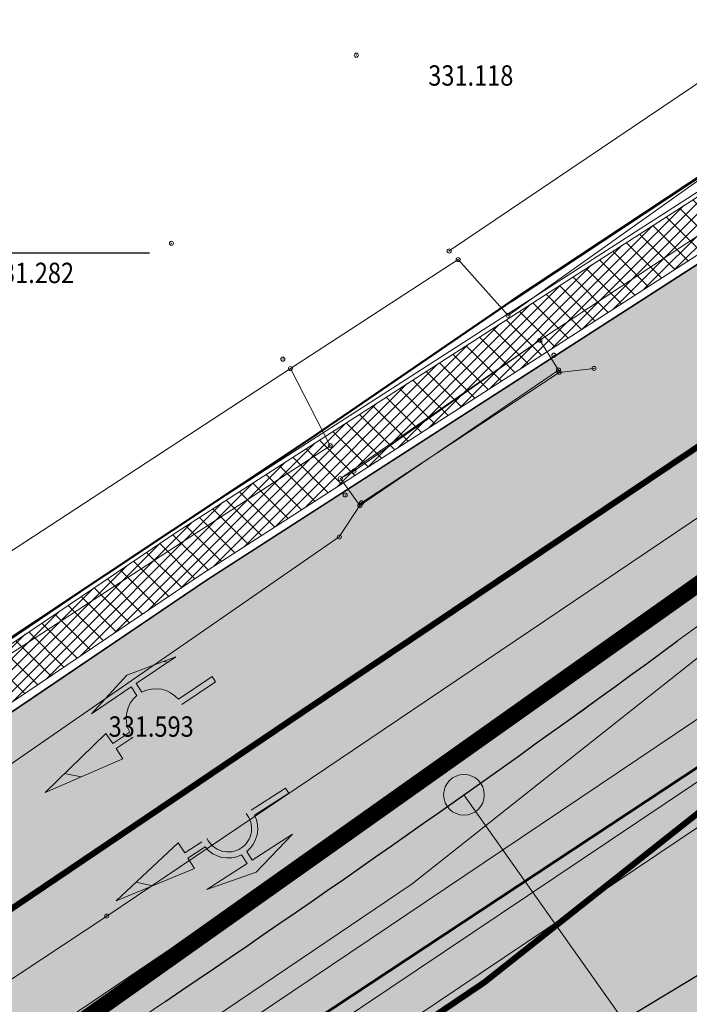
# Model space of a CAD drawing. Units: metres. Extents: x 468597 to 471836, y 558490 to 563453.
# Drawn here: x 469720 to 469736, y 559946 to 559970 of the extents above; entities that cross this region are included whole.
import ezdxf
from ezdxf.enums import TextEntityAlignment as Align

# ---------------------------------------------------------------- set-up
doc = ezdxf.new("R2010")
doc.units = ezdxf.units.M
doc.header["$PDMODE"] = 32
doc.header["$PDSIZE"] = 0.1
doc.layers.get('0').update_dxf_attribs({"lineweight": 0})
for name, color, linetype, lineweight in [('00_MARCAJE_GIRATIE', 7, 'Continuous', 0), ('0_COTE_DRUM_LATERAL', 1, 'Continuous', 0), ('0_pnt_elevations', 5, 'Continuous', 0), ('ALIGN-TEXT', 7, 'Continuous', 0), ('ax_ajutor', 1, 'Continuous', 0), ('AX_DRUM1', 8, 'Continuous', 0), ('AXDRUM3D', 8, 'Continuous', 9), ('CONDAPAPLU', 3, 'Canalpluvial_EX', 35), ('CSD-2D-1-C.L.', 1, 'Continuous', 0), ('CSD-2D-1-REB', 1, 'Continuous', 13), ('DRUM_ASFALT1', 8, 'Continuous', 0), ('HASURA SPATIU VERDE', 70, 'Continuous', 0), ('HASURA TROTUAR', 253, 'Continuous', 0), ('IMOBILE_ACTIVE', 8, 'Continuous', 13), ('intabulare strada', 6, 'Continuous', 50), ('INTRARE', 5, 'Continuous', 0), ('LIMITA1', 6, 'Continuous', 0), ('marcaj', 255, 'Continuous', 0), ('POD1', 2, 'Continuous', 0), ('PUNCTE1', 3, 'Continuous', 0), ('Strazi noi', 7, 'Continuous', 13), ('TROTUAR1', 8, 'Continuous', 0)]:
    doc.layers.add(name, color=color, linetype=linetype, lineweight=lineweight)
doc.layers.add('Align-Arcs', color=30, linetype='Continuous')
doc.styles.add('ROMANS', font='ROMANS.SHX')
doc.linetypes.add('Canalpluvial_EX', pattern='A,0.5,-0.025,["CPex",Standard,S=0.1,R=0,X=0,Y=-0.05],-0.3', length=0.825)
doc.linetypes.add('Canalpluvial_PR', pattern='A,0.5,-0.025,["CPpr",Standard,S=0.1,R=0,X=0,Y=-0.05],-0.3', length=0.825)
doc.dimstyles.new('ISO-25', dxfattribs={"dimtxt": 2.5, "dimasz": 2.5, "dimexe": 1.25, "dimexo": 0.625, "dimtad": 1, "dimdec": 4, "dimdsep": 46, "dimtxsty": 'Standard', "dimcen": 2.5, "dimadec": 0, "dimazin": 0, "dimtfac": 1, "dimtdec": 4, "dimtmove": 2, "dimatfit": 3, "dimfxl": 1, "dimtolj": 1, "dimarcsym": 0})
pattern_1 = [(45, (0, -1000), (-0.134703841816, 0.134703841816), []), (315, (0, -1000), (0.26940768363, 0.26940768363), [])]

# ---------------------------------------------------------------- blocks, each defined once
blk = doc.blocks.new('ALIGN_SINGLECIRCLE')
at = {"color": 0, "linetype": 'ByBlock', "lineweight": -2}
blk.add_circle((0, 0), 0.5, dxfattribs=at)

msp = doc.modelspace()

# ---------------------------------------------------------------- hatches: boundary and pattern name
at = {"layer": '00_MARCAJE_GIRATIE'}
h = msp.add_hatch(dxfattribs=at)
h.set_pattern_fill('ANSI31', color=256, angle=123.91109, style=0)
h.set_pattern_definition([(168.91108958, (1262301.7065, 609427.203), (-0.610654208, -3.115722458), [])])
h.paths.add_polyline_path([(469722.91352, 559953.84709, 0.35472982), (469722.73778, 559952.95041), (469722.3196, 559952.66929), (469722.15223, 559952.91826), (469720.66014, 559951.46334), (469722.57066, 559952.29583), (469722.40329, 559952.5448), (469722.82147, 559952.82592), (469722.9468, 559952.91018, -0.45306632), (469723.05728, 559953.76767), (469723.05728, 559953.76767, -0.45306632), (469723.89304, 559953.54629), (469724.01837, 559953.63055), (469724.84828, 559954.18845), (469724.76459, 559954.31294), (469723.93469, 559953.75503, 0.35472982), (469723.03801, 559953.93077), (469722.89636, 559954.14148), (469723.8715, 559954.79702), (469722.66675, 559954.34861), (469721.79674, 559953.40225), (469722.77188, 559954.05779)])
h = msp.add_hatch(dxfattribs=at)
h.set_pattern_fill('ANSI31', color=256, angle=122.784552, style=0)
h.set_pattern_definition([(167.78455194, (1263122.9773, 593832.4264), (-0.671792913, -3.103114449), [])])
h.paths.add_polyline_path([(469724.51391, 559950.25453), (469724.09028, 559949.98168), (469723.92784, 559950.2339), (469722.40743, 559948.80859), (469724.33395, 559949.60336), (469724.1715, 559949.85558), (469724.59513, 559950.12842, 0.35472982), (469725.48818, 559949.93509), (469725.62566, 559949.72164), (469724.63782, 559949.0854), (469725.85115, 559949.51003), (469726.7396, 559950.4391), (469725.75176, 559949.80286), (469725.61429, 559950.01631, 0.35472982), (469725.80762, 559950.90936), (469726.64833, 559951.45084), (469726.56711, 559951.57695), (469725.7264, 559951.03546), (469725.59943, 559950.95369, -0.45306632), (469725.47212, 559950.09853), (469725.47212, 559950.09853, -0.45306632), (469724.64087, 559950.3363)])
at = {"layer": 'HASURA SPATIU VERDE', "linetype": 'Continuous', "lineweight": 20, "transparency": 33554623}
h = msp.add_hatch(color=252, dxfattribs=at)
h.paths.add_polyline_path([(469647.1552, 559886.91114), (469668.80668, 559899.70925), (469680.46239, 559907.57299, -0.46642813), (469695.19185, 559903.34798), (469701.13716, 559889.98429), (469712.9017, 559867.23636), (469719.29316, 559870.07757), (469709.96228, 559893.51913), (469706.40092, 559901.52426, -0.20846043), (469710.16931, 559914.04879), (469710.1693, 559914.04878, 0.15543418), (469715.92133, 559924.39524), (469715.92133, 559924.39524, -0.06416432), (469720.76566, 559934.16116), (469733.8795, 559943.00865), (469753.7304, 559959.9637), (469781.02714, 559979.95026, -0.01118966), (469795.46537, 559990.03347), (469810.92094, 560000.32043, -0.0166713), (469811.17608, 560000.47823, -0.3885875), (469817.10566, 559999.14799), (469817.39008, 559998.74005), (469823.2187, 560002.61948), (469823.04548, 560002.86793, -0.40107086), (469823.99946, 560009.01324, -0.0166713), (469824.24352, 560009.1877), (469853.39401, 560028.58975, -0.0166713), (469853.64916, 560028.74756, -0.38897309), (469859.58217, 560027.41237), (469859.8626, 560027.00901), (469865.69106, 560030.88833), (469864.05846, 560033.23665, -0.39103435), (469864.43171, 560035.92424, -0.02501564), (469864.59245, 560036.04324), (469864.97795, 560036.29982, -0.01443677), (469865.27175, 560036.48335, -0.37592955), (469873.03512, 560034.99302), (469878.24828, 560038.41897, -0.37913741), (469879.76768, 560046.22824, -0.01443646), (469880.0486, 560046.43091), (469898.4987, 560058.94812), (469941.53662, 560087.52606), (470002.57337, 560128.29899), (470064.94608, 560169.81509), (470212.59435, 560268.50103), (470205.3834, 560279.3178), (470057.72212, 560180.62316), (469995.35224, 560139.10895), (469934.34538, 560098.35594), (469920.85566, 560089.39852, -0.01443676), (469920.56167, 560089.21531, -0.4014216), (469912.49267, 560091.14755), (469909.41239, 560088.26914, -0.36817194), (469907.70405, 560080.67762, -0.01443676), (469907.42112, 560080.47775), (469891.30747, 560069.77799), (469885.82962, 560066.06166), (469882.88876, 560070.4091), (469828.97127, 560035.65981), (469832.10467, 560030.03618), (469788.26239, 560000.85554, 0.01118966), (469773.34717, 559990.43921), (469746.04474, 559970.44848), (469724.65131, 559956.68676), (469711.94903, 559948.11693), (469711.94903, 559948.11693, -0.07296484), (469700.79692, 559947.33731), (469700.79692, 559947.33731, 0.01724187), (469699.47221, 559947.56693), (469699.47222, 559947.56693, -0.11388733), (469690.13962, 559952.67247), (469684.55433, 559964.02915), (469672.35591, 559984.65243), (469666.69355, 559981.86767), (469676.05234, 559959.79019), (469680.90243, 559949.9284, -0.03355274), (469681.13883, 559946.40959, -0.09018219), (469679.45472, 559937.14827), (469679.45472, 559937.14827, 0.06882345), (469677.69095, 559932.10486), (469677.69095, 559932.10486, -0.0635605), (469672.84662, 559922.33893), (469657.55036, 559912.01904), (469657.55036, 559912.01904, -0.01443677), (469657.25772, 559911.83367), (469657.25772, 559911.83367, -0.42163413), (469648.95968, 559914.06116), (469646.93081, 559909.35139, -0.33682259), (469645.5565, 559902.22256, -0.01443526), (469645.29196, 559901.99897), (469639.86795, 559897.67666), (469592.86892, 559865.96791, -0.0144887), (469573.60628, 559853.76888), (469573.60628, 559853.76888, -0.46800761), (469557.68026, 559859.40044), (469550.79923, 559854.65696, -0.32275575), (469540.60188, 559836.24638), (469540.60188, 559836.24638, -0.00489069), (469533.60739, 559833.03186), (469484.6121, 559811.09243, -0.01581533), (469484.31954, 559810.97239, -0.42311658), (469477.83436, 559814.04764), (469473.79681, 559811.2301, -0.36972452), (469471.39444, 559805.1847, -0.01581532), (469471.11006, 559805.0464), (469426.98885, 559785.28952, -0.0158153), (469426.69629, 559785.16948, -0.47413698), (469420.00738, 559789.06828), (469415.58711, 559786.74699), (469416.46797, 559781.62152, -0.95672905), (469413.95928, 559781.07521), (469413.69458, 559782.07572), (469407.66679, 559779.37655), (469407.66609, 559779.37637, -0.11891076), (469407.68985, 559777.96954, -0.14162473), (469406.88934, 559776.50837, -0.07150547), (469406.20738, 559775.99482), (469406.20738, 559775.99482, -0.02042087), (469405.9881, 559775.88567), (469349.93411, 559750.78546), (469349.93411, 559750.78546, -0.01336539), (469349.58866, 559750.64173), (469349.58866, 559750.64173, -0.38423261), (469340.83548, 559753.99782), (469336.38222, 559751.61254, -0.11802189), (469337.03257, 559748.89568, -0.28000193), (469333.79662, 559743.57027, -0.0144367), (469333.48468, 559743.41963), (469333.00869, 559743.20649, -0.02501553), (469332.82229, 559743.13398, -0.34799681), (469330.48859, 559743.9827), (469325.75414, 559751.66662), (469293.65269, 559739.10633), (469295.15953, 559730.58899, -0.32750002), (469292.54458, 559725.28282, -0.01581534), (469292.2596, 559725.14575), (469270.14315, 559715.35717), (469224.01685, 559694.50508, -0.01443673), (469223.69721, 559694.37155), (469223.69721, 559694.37155, -0.12054769), (469220.86843, 559694.01067), (469215.12576, 559691.41792), (469220.81048, 559678.32537), (469220.81046, 559678.32542), (469222.00973, 559678.86853, -0.28647739), (469231.45683, 559677.60678), (469249.65724, 559686.46885, -0.31218528), (469253.38862, 559693.50567, -0.01336532), (469253.72532, 559693.66886), (469275.40456, 559703.46947), (469311.3389, 559719.37374, -0.01581534), (469311.63197, 559719.49252, -0.38628917), (469317.86542, 559716.97499), (469327.75089, 559721.10097, -0.39944667), (469329.98867, 559727.61706), (469329.98867, 559727.61706, -0.01581534), (469330.27365, 559727.75413), (469333.36298, 559729.12144), (469538.92027, 559821.16707), (469538.92027, 559821.16707, 0.03842676), (469593.73764, 559850.95941), (469593.73764, 559850.95941, -0.54421655), (469602.92979, 559846.83081), (469610.9587, 559852.96914, -0.27958792), (469613.33904, 559863.8552, -0.03892208), (469614.51178, 559864.87561, -0.01118174), (469614.87683, 559865.13396)])
h.paths.add_polyline_path([(469688.80614, 559928.25005, 1), (469704.80614, 559928.25005, 1)], flags=16)
at = {"layer": 'HASURA TROTUAR', "linetype": 'Continuous', "lineweight": 20, "transparency": 33554623}
h = msp.add_hatch(dxfattribs=at)
h.set_pattern_fill('CONC_PRECAST', color=252, scale=0.05, style=0)
h.set_pattern_definition(pattern_1)
h.paths.add_polyline_path([(469724.54127, 559956.85378), (469745.93146, 559970.61342), (469745.93654, 559970.61668), (469745.93632, 559970.61698), (469773.22902, 559990.60058, -0.01118966), (469788.15157, 560001.02203), (469831.84001, 560030.10028), (469828.70526, 560035.72631), (469835.57511, 560040.15386), (469835.57511, 560040.15386, 0.31783725), (469836.3515, 560042.08187), (469827.10924, 560036.12532), (469830.25203, 560030.48485), (469787.48668, 560002.02099), (469787.48668, 560002.02099, 0.01118966), (469772.5201, 559991.56879), (469745.25178, 559971.60304), (469723.88102, 559957.8559), (469711.39019, 559949.42873, -0.07056553), (469700.99166, 559948.72666), (469700.99167, 559948.72666, 0.01493706), (469699.76157, 559948.94003), (469699.7616, 559948.94003, -0.10976425), (469691.27314, 559953.53996), (469689.63911, 559956.86246), (469688.56229, 559956.33287), (469690.30179, 559952.79592, 0.11331876), (469699.51319, 559947.76317, -0.01673739), (469700.81242, 559947.53838), (469700.81208, 559947.53674, 0.07271412), (469711.86893, 559948.30415)])
h.paths.add_polyline_path([(469882.94483, 560070.68317), (469885.88307, 560066.33959), (469891.19683, 560069.94461), (469907.31049, 560080.64436, 0.16520606), (469909.58966, 560083.59823), (469890.53303, 560070.94429), (469886.20378, 560068.0072), (469883.28121, 560072.3276), (469840.66677, 560044.86302), (469840.66677, 560044.86302, 0.31783725), (469842.74331, 560044.7737)])
h.paths.add_polyline_path([(469699.49379, 559947.76585), (469699.5263, 559947.75948), (469699.5263, 559947.75948, -0.00014519), (469699.51319, 559947.76317, 0.00024845)])
h = msp.add_hatch(dxfattribs=at)
h.set_pattern_fill('CONC_PRECAST', color=252, scale=0.05, style=0)
h.set_pattern_definition(pattern_1)
h.paths.add_polyline_path([(469755.96595, 559957.13872), (469736.06225, 559940.13858), (469720.85704, 559929.88011, 0.04141462), (469718.14374, 559923.78387), (469718.14375, 559923.78389, -0.15193645), (469711.84568, 559912.46866), (469711.84569, 559912.46867, 0.20927239), (469708.7052, 559901.63328), (469709.88327, 559901.88136, -0.20604666), (469712.72516, 559911.6493), (469712.72515, 559911.64929, 0.15025857), (469719.30187, 559923.46024), (469719.30186, 559923.46022, -0.0390791), (469721.7713, 559929.04937), (469736.78983, 559939.18189), (469756.71113, 559956.19706), (469783.86282, 559976.07741, -0.01118966), (469798.12493, 559986.03763), (469817.16634, 559998.71126), (469816.94159, 559999.03361), (469816.94159, 559999.03361, 0.04735083), (469816.41593, 559999.6533), (469797.46004, 559987.03659, 0.01118966), (469783.1539, 559977.04562)])
at = {"layer": 'marcaj', "linetype": 'Continuous'}
msp.add_hatch(color=256, dxfattribs=at).paths.add_polyline_path([(469720.22863, 559945.34924), (469720.31252, 559945.22489), (469728.60824, 559950.82175), (469728.6081, 559950.82165), (469748.19441, 559963.97031), (469729.64278, 559949.28831), (469729.64292, 559949.28814), (469721.3472, 559943.69129), (469721.43109, 559943.56694), (469729.72681, 559949.1638), (469729.73141, 559949.16716), (469751.29162, 559966.23019), (469728.52449, 559950.94619), (469728.52435, 559950.9461)])
h = msp.add_hatch(color=256, dxfattribs=at)
h.paths.add_polyline_path([(469727.28036, 559947.6942), (469728.01075, 559948.18698), (469729.98188, 559951.7439), (469729.25365, 559951.25502)])
h.paths.add_polyline_path([(469729.10634, 559948.92613), (469729.64292, 559949.28814), (469729.64278, 559949.28831), (469729.85934, 559949.4597), (469731.80246, 559952.96609), (469731.07422, 559952.47721)])
h.paths.add_polyline_path([(469731.08117, 559950.42667), (469731.89573, 559951.07133), (469733.62304, 559954.18828), (469732.8948, 559953.6994)])
h.paths.add_polyline_path([(469733.11757, 559952.0383), (469733.93212, 559952.68295), (469735.44362, 559955.41046), (469734.71538, 559954.92159)])
h.paths.add_polyline_path([(469735.15396, 559953.64993), (469735.96852, 559954.29458), (469737.2642, 559956.63265), (469736.53596, 559956.14378)])
h.paths.add_polyline_path([(469737.19035, 559955.26156), (469738.00491, 559955.90621), (469739.08478, 559957.85484), (469738.35654, 559957.36597)])
h.paths.add_polyline_path([(469739.22675, 559956.87318), (469740.0413, 559957.51784), (469740.90536, 559959.07703), (469740.17712, 559958.58816)])
h.paths.add_polyline_path([(469741.26314, 559958.48481), (469742.0777, 559959.12946), (469742.72593, 559960.29922), (469741.9977, 559959.81034)])
h.paths.add_polyline_path([(469743.29953, 559960.09644), (469744.11409, 559960.74109), (469744.54651, 559961.52141), (469743.81828, 559961.03253)])
h.paths.add_polyline_path([(469745.33593, 559961.70807), (469746.15048, 559962.35272), (469746.36709, 559962.7436), (469745.63886, 559962.25472)])
h.paths.add_polyline_path([(469747.37232, 559963.3197), (469748.18688, 559963.96435), (469748.18646, 559963.96497), (469747.45944, 559963.47691)])
h = msp.add_hatch(color=256, dxfattribs=at)
h.paths.add_polyline_path([(469716.77008, 559951.36954), (469717.34227, 559950.52143), (469717.67522, 559950.74313), (469717.10167, 559951.59325)])
h.paths.add_polyline_path([(469719.80692, 559946.86831), (469720.14064, 559947.08886), (469717.67522, 559950.74313), (469717.34227, 559950.52143)])
h.paths.add_polyline_path([(469720.14064, 559947.08886), (469719.80692, 559946.86831), (469720.68507, 559945.56671), (469721.01666, 559945.79042)])
h = msp.add_hatch(color=256, dxfattribs=at)
h.paths.add_polyline_path([(469711.19953, 559939.30684, -0.00603915), (469711.4624, 559938.95596), (469712.16432, 559940.2226, -0.00721541), (469711.5741, 559939.98276)])
h.paths.add_polyline_path([(469711.8459, 559938.41016, -0.00622182), (469712.09407, 559938.03276), (469713.70987, 559940.94849, -0.00798863), (469713.0784, 559940.63421)])
h.paths.add_polyline_path([(469712.45448, 559937.44526, -0.00517648), (469712.6415, 559937.11931), (469712.6415, 559937.11931, -0.00349305), (469712.85818, 559937.34853), (469715.38742, 559941.91258, -0.0091556), (469714.69705, 559941.49202)])
h.paths.add_polyline_path([(469716.99662, 559942.98776), (469716.47372, 559942.63498), (469714.31389, 559938.73753, -0.01219547), (469715.16102, 559939.44096), (469717.06795, 559942.88204)])
h.paths.add_polyline_path([(469716.32303, 559940.29998, -0.00276298), (469716.52908, 559940.44066), (469717.05489, 559940.79541), (469717.69564, 559941.95165), (469717.44456, 559942.32381)])
h.paths.add_polyline_path([(469720.31252, 559945.22489), (469720.49937, 559944.94795), (469720.85606, 559945.5916)])
h.paths.add_polyline_path([(469720.87599, 559944.38972), (469721.12707, 559944.01756), (469722.68204, 559946.82353), (469721.95165, 559946.33076)])
h.paths.add_polyline_path([(469721.80243, 559943.99842), (469722.53282, 559944.49119), (469724.50802, 559948.05546), (469723.77763, 559947.56269)])
h.paths.add_polyline_path([(469723.62841, 559945.23035), (469724.3588, 559945.72312), (469726.334, 559949.28739), (469725.6036, 559948.79462)])
h.paths.add_polyline_path([(469725.45439, 559946.46228), (469726.18478, 559946.95505), (469728.15997, 559950.51932), (469727.42958, 559950.02655)])

# ---------------------------------------------------------------- linework, layer by layer
for p in [(469728.311, 559969.578, 331.118), (469723.765, 559964.957, 331.282), (469730.592, 559964.767, 331.098), (469730.813, 559964.557, 331.043), (469732.041, 559963.186, 330.641), (469732.821, 559962.574, 330.613), (469726.504, 559962.111, 331.291), (469733.166, 559962.208, 330.204), (469726.689, 559961.878, 331.094), (469733.28, 559961.844, 330.613), (469734.152, 559961.883, 330.628), (469733.298, 559961.784, 330.636), (469727.668, 559959.985, 330.734), (469727.917, 559959.175, 330.714), (469728.252, 559959.361, 330.733), (469728.036, 559958.775, 330.296), (469728.397, 559958.515, 330.715), (469728.437, 559958.582, 330.73), (469727.892, 559957.743, 330.755), (469722.173, 559948.432, 331.121)]:
    msp.add_point(p)
at = {"layer": '00_MARCAJE_GIRATIE'}
msp.add_lwpolyline([(469724.01837, 559953.63055, 0), (469724.01837, 559953.63055), (469724.84828, 559954.18845), (469724.76459, 559954.31294), (469723.93469, 559953.75503, 0.35472982), (469723.03801, 559953.93077), (469722.89636, 559954.14148), (469723.8715, 559954.79702), (469722.66675, 559954.34861), (469721.79674, 559953.40225), (469722.77188, 559954.05779), (469722.91352, 559953.84709, 0.35472982), (469722.73778, 559952.95041), (469722.3196, 559952.66929), (469722.15223, 559952.91826), (469720.66014, 559951.46334), (469722.57066, 559952.29583), (469722.40329, 559952.5448), (469722.82147, 559952.82592, 0.35472982)], format="xyb", dxfattribs=at)
at = {"layer": '00_MARCAJE_GIRATIE', "elevation": 332.69542}
for points in [[(469724.51391, 559950.25453), (469724.09028, 559949.98168), (469723.92784, 559950.2339), (469722.40743, 559948.80859), (469724.33395, 559949.60336), (469724.1715, 559949.85558), (469724.59513, 559950.12842, 0.35472982), (469725.48818, 559949.93509), (469725.62566, 559949.72164), (469724.63782, 559949.0854), (469725.85115, 559949.51003), (469726.7396, 559950.4391), (469725.75176, 559949.80286), (469725.61429, 559950.01631, 0.35472982), (469725.80762, 559950.90936), (469726.64833, 559951.45084), (469726.56711, 559951.57695), (469725.7264, 559951.03546)], [(469725.59943, 559950.95369, -0.45306632), (469725.47212, 559950.09853, -0.45306632), (469724.64087, 559950.3363)]]:
    msp.add_lwpolyline(points, format="xyb", dxfattribs=at)
at = {"layer": 'Align-Arcs'}
msp.add_arc((469499.91159, 560277.93446), 400, 304.0062847, 306.2114327, dxfattribs=at)
at = {"layer": 'ALIGN-TEXT'}
msp.add_line((469730.95655, 559951.40999), (469739.62074, 559939.16532), dxfattribs=at)
at = {"layer": 'ax_ajutor', "linetype": 'Continuous', "elevation": 325.441}
msp.add_lwpolyline([(469540.117, 559829.503), (469559.364, 559839.881), (469582.883, 559854.586), (469601.327, 559866.606), (469613.81, 559875.419), (469623.779, 559882.01), (469653.393, 559902.329), (469664.789, 559910.228), (469689.518, 559926.635), (469696.672, 559931.579), (469722.173, 559948.432), (469756.265, 559971.404), (469784.411, 559990.484), (469808.741, 560006.605), (469828.607, 560019.839)], dxfattribs=at)
at = {"layer": 'AX_DRUM1'}
msp.add_polyline3d([(469696.672, 559931.579, 331.789), (469722.173, 559948.432, 331.121), (469756.265, 559971.404, 330.356), (469784.411, 559990.484, 329.947), (469808.741, 560006.605, 329.735)], dxfattribs=at)
at = {"layer": 'AXDRUM3D', "linetype": 'Continuous'}
msp.add_polyline3d([(469540.117, 559829.503, 335.184), (469559.364, 559839.881, 335.166), (469582.883, 559854.586, 335.011), (469601.327, 559866.606, 334.664), (469613.81, 559875.419, 334.369), (469623.779, 559882.01, 334.13), (469653.393, 559902.329, 333.222), (469664.789, 559910.228, 332.809), (469689.518, 559926.635, 331.996), (469696.672, 559931.579, 331.789), (469722.173, 559948.432, 331.121), (469756.265, 559971.404, 330.356), (469784.411, 559990.484, 329.947), (469808.741, 560006.605, 329.735), (469828.607, 560019.839, 329.544)], dxfattribs=at)
at = {"layer": 'CONDAPAPLU', "linetype": 'Canalpluvial_PR', "ltscale": 18, "const_width": 0.4}
msp.add_lwpolyline([(469598.77989, 559863.20727), (469648.37087, 559896.98203), (469689.0953, 559923.88516), (469712.75149, 559939.61583), (469761.7205, 559974.28623), (469802.72356, 560002.90002), (469844.52185, 560030.3391), (469869.42247, 560047.07107), (469919.35397, 560080.33982), (469952.51923, 560102.70197), (469989.95799, 560127.66873), (470031.57471, 560155.38243), (470073.16606, 560183.13418), (470110.58072, 560208.13703), (470152.06067, 560236.05501), (470193.71141, 560263.71755), (470209.01522, 560273.89329)], dxfattribs=at)
at = {"layer": 'CSD-2D-1-C.L.', "flags": 128}
msp.add_lwpolyline([(469217.9561, 559684.6319), (469272.77386, 559709.41332), (469330.73227, 559735.06529), (469536.26383, 559827.09946, 0.04315434), (469596.50426, 559860.57957), (469723.62484, 559946.34378, 0.00962196), (469736.21812, 559955.19737), (469777.18716, 559985.19473, -0.01118966), (469791.86388, 559995.4445), (469868.641, 560046.546), (469894.90308, 560064.36305), (469937.941, 560092.941), (469998.9628, 560133.70397), (470061.3341, 560175.21913), (470208.99961, 560273.91659)], format="xyb", dxfattribs=at)
at = {"layer": 'CSD-2D-1-REB'}
for p, q in [((469723.826, 559957.93941), (469745.19768, 559971.68714)), ((469723.88102, 559957.8559), (469745.25178, 559971.60304)), ((469724.54127, 559956.85378), (469745.93654, 559970.61668)), ((469724.64581, 559956.69511), (469746.03933, 559970.45689)), ((469724.65131, 559956.68676), (469746.04474, 559970.44848)), ((469723.826, 559957.93941), (469711.35044, 559949.52255)), ((469723.88102, 559957.8559), (469711.39019, 559949.42873)), ((469724.54127, 559956.85378), (469711.86893, 559948.30415)), ((469724.64581, 559956.69511), (469711.94502, 559948.12629)), ((469724.65131, 559956.68676), (469711.94903, 559948.11693))]:
    msp.add_line(p, q, dxfattribs=at)
at = {"layer": 'DRUM_ASFALT1'}
for points in [[(469696.292, 559937.012, 331.557), (469697.185, 559937.099, 331.578), (469719.788, 559952.15, 330.991), (469727.892, 559957.743, 330.755), (469728.437, 559958.582, 330.73), (469733.298, 559961.784, 330.636), (469734.152, 559961.883, 330.628)], [(469724.37, 559944.99, 331.03), (469743.237, 559957.664, 330.569), (469744.182, 559957.842, 330.509)]]:
    msp.add_polyline3d(points, dxfattribs=at)
at = {"layer": 'IMOBILE_ACTIVE', "color": 4}
for points in [[(469833.298, 560015.94), (469811.75, 560001.742), (469810.167, 560000.557), (469805.208, 559997.407), (469803.491, 559996.254), (469798.464, 559992.857), (469750.58, 559961.357), (469744.532, 559957.252), (469705.979, 559931.813), (469687.156, 559919.253), (469665.416, 559904.429), (469626.366, 559878.045), (469592.733, 559855.082), (469578.414, 559845.252), (469574.841, 559842.8), (469573.071, 559841.895), (469569.42, 559839.982), (469564.582, 559837.546), (469563.581, 559837.384), (469552.559, 559831.606), (469547.028, 559828.867)], [(469639.776, 559901.874), (469646.866, 559906.693), (469651.875, 559909.979), (469660.068, 559915.434), (469690.074, 559935.452), (469695.07, 559938.86), (469698.553, 559941.139), (469727.183, 559960.162), (469732.136, 559963.54), (469755.049, 559978.694), (469760.091, 559981.984), (469791.365, 560002.743)]]:
    msp.add_lwpolyline(points, dxfattribs=at)
at = {"layer": 'IMOBILE_ACTIVE', "lineweight": -3}
msp.add_lwpolyline([(469747.218, 559953.326), (469765.71, 559966.335), (469818.869, 559851.032), (469817.869, 559849.376), (469804.517, 559818.231), (469799.856, 559792.93), (469730.547, 559943.262)], close=True, dxfattribs=at)
at = {"layer": 'intabulare strada'}
for points in [[(469833.298, 560015.94), (469811.75, 560001.742), (469810.167, 560000.557), (469805.208, 559997.407), (469803.491, 559996.254), (469798.464, 559992.857), (469750.58, 559961.357), (469744.532, 559957.252), (469705.979, 559931.813), (469687.156, 559919.253), (469665.416, 559904.429), (469626.366, 559878.045), (469592.733, 559855.082), (469578.414, 559845.252), (469574.841, 559842.8), (469573.071, 559841.895), (469569.42, 559839.982), (469564.582, 559837.546), (469563.581, 559837.384), (469552.559, 559831.606), (469547.028, 559828.867)], [(469639.776, 559901.874), (469646.866, 559906.693), (469651.875, 559909.979), (469660.068, 559915.434), (469690.074, 559935.452), (469695.07, 559938.86), (469698.553, 559941.139), (469727.183, 559960.162), (469732.136, 559963.54), (469755.049, 559978.694), (469760.091, 559981.984), (469791.365, 560002.743)]]:
    msp.add_lwpolyline(points, dxfattribs=at)
at = {"layer": 'INTRARE'}
msp.add_point((469726.504, 559962.111, 331.291), dxfattribs=at)
at = {"layer": 'LIMITA1', "color": 252}
for points in [[(469730.592, 559964.767, 331.098), (469752.733, 559979.689, 330.328), (469754.193, 559980.798, 330.314)], [(469710.461, 559951.543, 331.986), (469717.194, 559955.681, 331.658), (469726.689, 559961.878, 331.094)]]:
    msp.add_polyline3d(points, dxfattribs=at)
at = {"layer": 'marcaj', "linetype": 'Continuous', "const_width": 0.15}
for points in [[(469747.97072, 559967.52077), (469726.89419, 559953.37471), (469719.29617, 559948.24859)], [(469751.60476, 559962.74782), (469731.45722, 559946.8028), (469723.22958, 559941.25187)]]:
    msp.add_lwpolyline(points, dxfattribs=at)
at = {"layer": 'POD1', "color": 252}
for points in [[(469727.917, 559959.175, 330.714), (469728.397, 559958.515, 330.715), (469733.28, 559961.844, 330.613), (469732.821, 559962.574, 330.613)], [(469732.821, 559962.574, 330.613), (469727.917, 559959.175, 330.714)]]:
    msp.add_polyline3d(points, dxfattribs=at)
at = {"layer": 'PUNCTE1'}
for p in [(469728.311, 559969.578, 331.118), (469723.765, 559964.957, 331.282)]:
    msp.add_point(p, dxfattribs=at)
at = {"layer": 'Strazi noi', "color": 6, "ltscale": 0.2}
for p, q in [((469726.89419, 559953.37471), (469748.0709, 559967.59104)), ((469728.5663, 559950.88392), (469749.74302, 559965.10025)), ((469729.68487, 559949.22597), (469749.74302, 559965.10025)), ((469731.45722, 559946.8028), (469751.60476, 559962.74782)), ((469728.5663, 559950.88392), (469715.86401, 559942.3141)), ((469729.68487, 559949.22597), (469716.57103, 559940.37849))]:
    msp.add_line(p, q, dxfattribs=at)
at = {"layer": 'TROTUAR1'}
for points in [[(469830.357, 560030.091, 329.417), (469824.473, 560025.889, 329.436), (469805.103, 560013.348, 329.549), (469780.132, 559996.487, 329.837), (469759.686, 559982.685, 330.13), (469752.466, 559977.681, 330.244), (469732.041, 559963.186, 330.641), (469730.813, 559964.557, 331.043), (469726.689, 559961.878, 331.094)], [(469805.84, 559996.703, 329.464), (469797.226, 559990.887, 329.427), (469788.035, 559984.661, 329.437), (469759.364, 559965.693, 330.094), (469750.178, 559959.65, 330.385), (469725.511, 559943.099, 330.822), (469700.551, 559926.528, 331.485), (469696.175, 559923.631, 331.614)], [(469732.821, 559962.574, 330.613), (469753.661, 559976.323, 330.213), (469755.653, 559977.754, 330.124)], [(469727.917, 559959.175, 330.714), (469728.252, 559959.361, 330.733), (469732.821, 559962.574, 330.613)], [(469726.689, 559961.878, 331.094), (469727.668, 559959.985, 330.734), (469718.671, 559954.132, 330.958), (469695.527, 559938.805, 331.653), (469690.225, 559934.927, 331.727), (469678.551, 559926.932, 332.077), (469661.732, 559916.009, 332.688), (469652.586, 559909.729, 332.974), (469647.271, 559906.307, 333.14), (469639.084, 559900.85, 333.458)], [(469695.833, 559924.43, 331.647), (469700.148, 559927.503, 331.499), (469725.081, 559943.944, 330.801), (469744.686, 559957.085, 330.473)]]:
    msp.add_polyline3d(points, dxfattribs=at)

# ---------------------------------------------------------------- block references
at = {"layer": 'ALIGN-TEXT', "rotation": 35.28278574526033}
msp.add_blockref('ALIGN_SINGLECIRCLE', (469730.95655, 559951.40999), dxfattribs=at)

# ---------------------------------------------------------------- texts
at = {"layer": '0_pnt_elevations', "color": 7, "style": 'ROMANS', "width": 0.85}
for s, p in [('331.118', (469730.07886, 559968.828, 331.118)), ('331.593', (469722.22006, 559952.836, 331.593))]:
    msp.add_text(s, height=0.5, dxfattribs=at).set_placement(p)
msp.add_text('331.282', height=0.5, dxfattribs=at).set_placement((469721.3704, 559963.9792, 331.282), align=Align.RIGHT)

# ---------------------------------------------------------------- leaders
at = {"layer": '0_COTE_DRUM_LATERAL'}
msp.add_leader([(469698.24646, 559946.76746, 330.991), (469703.03675, 559964.724, 330.991), (469723.22705, 559964.724, 330.991)], dimstyle='ISO-25', override={"dimtxt": 1, "dimasz": 1, "dimcen": 1.5, "dimarcsym": 1}, dxfattribs=at)

doc.saveas('drawing.dxf')
